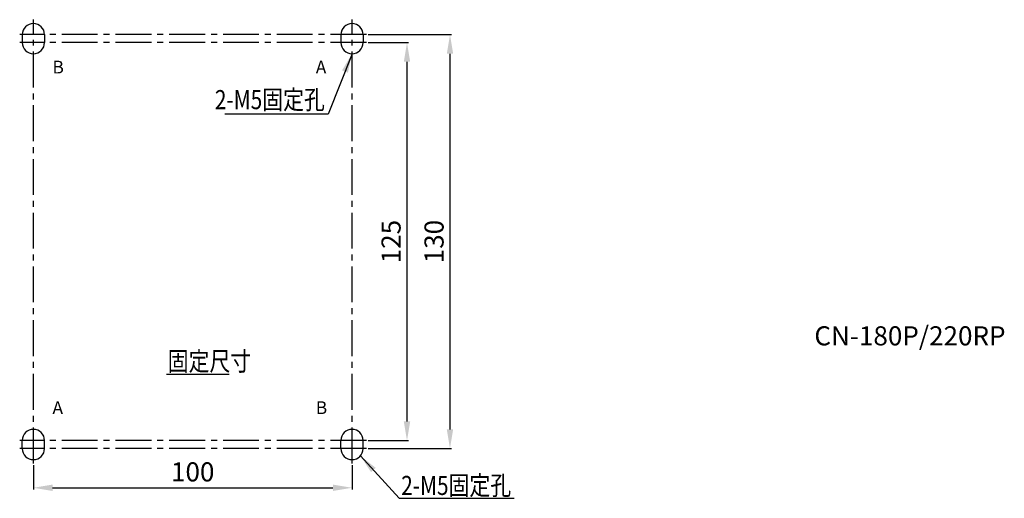
# Model space of a CAD drawing. Extents: x 424 to 787, y 337 to 768.
# Drawn here: x 428 to 737, y 337 to 487 of the extents above; entities that cross this region are included whole.
import ezdxf

# ---------------------------------------------------------------- set-up
doc = ezdxf.new("R2010")
doc.units = 0
doc.header["$MEASUREMENT"] = 0
doc.linetypes.add('CENTER2', pattern=[11.25, 7.5, -1.25, 1.25, -1.25])
doc.layers.get('0').update_dxf_attribs({"linetype": 'CONTINUOUS'})
doc.layers.get('DEFPOINTS').update_dxf_attribs({"linetype": 'CONTINUOUS'})
for name, color, linetype in [('CN_0', 1, 'CENTER2'), ('DIM', 3, 'CONTINUOUS'), ('PART2', 40, 'CONTINUOUS')]:
    doc.layers.add(name, color=color, linetype=linetype)
doc.styles.add('DAYUSP', font='SIMPLEX.shx', dxfattribs={"bigfont": 'chineset.shx'})
doc.dimstyles.get("Standard").update_dxf_attribs({"dimtxt": 0.18, "dimasz": 0.18, "dimexe": 0.18, "dimexo": 0.0625, "dimgap": 0.09, "dimtad": 0, "dimtih": 1, "dimtoh": 1, "dimdec": 4, "dimzin": 0, "dimdsep": 46, "dimtxsty": 'Standard', "dimcen": 0.09, "dimadec": 0, "dimazin": 0, "dimtfac": 1, "dimtdec": 4, "dimtofl": 0, "dimtmove": 0, "dimatfit": 3, "dimfxl": 1, "dimtolj": 1, "dimtzin": 0, "dimarcsym": 0})
doc.dimstyles.new('STANDARD$0', dxfattribs={"dimtxt": 0.18, "dimasz": 0.18, "dimexe": 0.18, "dimexo": 0.0625, "dimgap": 0.09, "dimtad": 0, "dimtih": 1, "dimtoh": 1, "dimdec": 4, "dimzin": 0, "dimdsep": 46, "dimtxsty": 'Standard', "dimcen": 0.09, "dimadec": 0, "dimazin": 0, "dimtfac": 1, "dimtdec": 4, "dimtofl": 0, "dimtmove": 0, "dimatfit": 3, "dimfxl": 1, "dimtolj": 1, "dimtzin": 0, "dimarcsym": 0})

# ---------------------------------------------------------------- blocks, each defined once
blk = doc.blocks.new('*D5')
at = {"color": 0, "lineweight": -2, "transparency": 16777216}
for p, q in [((432.75, 347.52), (432.75, 339.88)), ((532.75, 347.52), (532.75, 339.88)), ((438.75, 340.38), (526.75, 340.38))]:
    blk.add_line(p, q, dxfattribs=at)
at = {"color": 0, "transparency": 16777216}
for points in [[(438.75, 341.38), (438.75, 339.38), (432.75, 340.38)], [(526.75, 341.38), (526.75, 339.38), (532.75, 340.38)]]:
    blk.add_solid(points, dxfattribs=at)
at = {"layer": 'DEFPOINTS', "color": 0, "transparency": 16777216}
for p in [(432.75, 348.02), (532.75, 348.02), (532.75, 340.38)]:
    blk.add_point(p, dxfattribs=at)
at = {"color": 0, "transparency": 16777216, "insert": (482.75, 345.38), "char_height": 6, "attachment_point": 5, "style": 'DAYUSP'}
blk.add_mtext('\\A1;100', dxfattribs=at)
blk = doc.blocks.new('*D6')
at = {"color": 0, "lineweight": -2, "transparency": 16777216}
for p, q in [((537.77, 482.72), (563.99, 482.72)), ((563.49, 476.72), (563.49, 358.72)), ((537.77, 352.72), (563.99, 352.72))]:
    blk.add_line(p, q, dxfattribs=at)
at = {"color": 0, "transparency": 16777216}
for points in [[(562.49, 476.72), (564.49, 476.72), (563.49, 482.72)], [(562.49, 358.72), (564.49, 358.72), (563.49, 352.72)]]:
    blk.add_solid(points, dxfattribs=at)
at = {"layer": 'DEFPOINTS', "color": 0, "transparency": 16777216}
for p in [(537.27, 482.72), (537.27, 352.72), (563.49, 352.72)]:
    blk.add_point(p, dxfattribs=at)
at = {"color": 0, "transparency": 16777216, "insert": (558.49, 417.72), "char_height": 6, "attachment_point": 5, "rotation": 90, "style": 'DAYUSP'}
blk.add_mtext('\\A1;130', dxfattribs=at)
blk = doc.blocks.new('*D7')
at = {"color": 0, "lineweight": -2, "transparency": 16777216}
for p, q in [((537.77, 480.22), (550.5, 480.22)), ((550, 474.22), (550, 361.22)), ((537.77, 355.22), (550.5, 355.22))]:
    blk.add_line(p, q, dxfattribs=at)
at = {"color": 0, "transparency": 16777216}
for points in [[(549, 474.22), (551, 474.22), (550, 480.22)], [(549, 361.22), (551, 361.22), (550, 355.22)]]:
    blk.add_solid(points, dxfattribs=at)
at = {"layer": 'DEFPOINTS', "color": 0, "transparency": 16777216}
for p in [(537.27, 480.22), (537.27, 355.22), (550, 355.22)]:
    blk.add_point(p, dxfattribs=at)
at = {"color": 0, "transparency": 16777216, "insert": (545, 417.72), "char_height": 6, "attachment_point": 5, "rotation": 90, "style": 'DAYUSP'}
blk.add_mtext('\\A1;125', dxfattribs=at)

msp = doc.modelspace()

# ---------------------------------------------------------------- linework, layer by layer
msp.add_line((474.56, 376.12), (494.15, 376.12))
at = {"layer": 'CN_0', "color": 0, "linetype": 'CENTER2', "ltscale": 1.5}
for p, q in [((432.75, 348.02), (432.75, 487.43)), ((532.75, 348.02), (532.75, 487.43)), ((537.27, 482.72), (428.45, 482.72)), ((537.27, 480.22), (428.45, 480.22)), ((537.27, 355.22), (428.45, 355.22)), ((537.27, 352.72), (428.45, 352.72))]:
    msp.add_line(p, q, dxfattribs=at)
at = {"layer": 'PART2', "color": 0}
for p, q in [((429.25, 482.72), (429.25, 480.22)), ((436.25, 482.72), (436.25, 480.22)), ((529.25, 482.72), (529.25, 480.22)), ((536.25, 482.72), (536.25, 480.22)), ((429.25, 352.72), (429.25, 355.22)), ((436.25, 352.72), (436.25, 355.22)), ((529.25, 352.72), (529.25, 355.22)), ((536.25, 352.72), (536.25, 355.22))]:
    msp.add_line(p, q, dxfattribs=at)
for centre, start, end in [((432.75, 482.72), 0, 180), ((532.75, 482.72), 0, 180), ((432.75, 480.22), 180, 0), ((532.75, 480.22), 180, 0), ((432.75, 355.22), 0, 180), ((532.75, 355.22), 0, 180), ((432.75, 352.72), 180, 0), ((532.75, 352.72), 180, 0)]:
    msp.add_arc(centre, 3.5, start, end, dxfattribs=at)

# ---------------------------------------------------------------- texts
at = {"style": 'DAYUSP', "width": 0.8}
for s, p in [('2-M5固定孔', (489.71, 459.31)), ('固定尺寸', (474.91, 377.15)), ('2-M5固定孔', (548.19, 338.12))]:
    msp.add_text(s, height=6, dxfattribs=at).set_placement(p)
at = {"layer": 'DIM', "color": 0, "style": 'DAYUSP'}
for s, p in [('B', (438.73, 470.53)), ('A', (521.37, 470.53)), ('A', (438.73, 363.54)), ('B', (521.37, 363.54))]:
    msp.add_text(s, height=4, dxfattribs=at).set_placement(p)
at = {"layer": 'DIM', "color": 0, "insert": (677.85, 391.11), "char_height": 6, "width": 92.458, "attachment_point": 1}
msp.add_mtext('CN-180P/220RP', dxfattribs=at)

# ---------------------------------------------------------------- dimensions: what is measured, and where the dimension line sits
for base, p1, p2, picture, middle in [((563.49, 352.72), (537.27, 482.72), (537.27, 352.72), '*D6', (558.49, 417.72)), ((550, 355.22), (537.27, 480.22), (537.27, 355.22), '*D7', (545, 417.72))]:
    dim = msp.add_linear_dim(base=base, p1=p1, p2=p2, angle=90, dimstyle='STANDARD$0', override={"dimtxt": 6, "dimasz": 6, "dimexe": 0.5, "dimexo": 0.5, "dimgap": 2, "dimtad": 1, "dimtih": 0, "dimtoh": 0, "dimdec": 1, "dimrnd": 0.1, "dimzin": 8, "dimtxsty": 'DAYUSP', "dimcen": 0, "dimtp": 0.05, "dimtfac": 0.5, "dimtdec": 1, "dimtmove": 2, "dimtzin": 8, "dimarcsym": 1})
    dim.commit()
    dim.dimension.update_dxf_attribs({"geometry": picture, "text_midpoint": middle})
dim = msp.add_linear_dim(base=(532.75, 340.38), p1=(432.75, 348.02), p2=(532.75, 348.02), dimstyle='STANDARD$0', override={"dimtxt": 6, "dimasz": 6, "dimexe": 0.5, "dimexo": 0.5, "dimgap": 2, "dimtad": 1, "dimtih": 0, "dimtoh": 0, "dimdec": 1, "dimrnd": 0.1, "dimzin": 8, "dimtxsty": 'DAYUSP', "dimcen": 0, "dimtp": 0.05, "dimtfac": 0.5, "dimtdec": 1, "dimtmove": 2, "dimtzin": 8, "dimarcsym": 1})
dim.commit()
dim.dimension.update_dxf_attribs({"geometry": '*D5', "text_midpoint": (482.75, 345.38)})

# ---------------------------------------------------------------- leaders
for points, override in [([(532.75, 476.72), (525.24, 457.74), (492.8, 457.74)], {"dimtxt": 6, "dimasz": 6, "dimexe": 0.5, "dimexo": 0.5, "dimgap": 2, "dimtad": 0, "dimtih": 0, "dimtoh": 0, "dimdec": 1, "dimrnd": 0.1, "dimzin": 8, "dimtxsty": 'DAYUSP', "dimcen": 0, "dimtp": 0.05, "dimtfac": 0.5, "dimtdec": 1, "dimtmove": 2, "dimtzin": 8, "dimarcsym": 1}), ([(535.38, 350.41), (547.58, 337.07), (583.67, 337.07)], {"dimtxt": 6, "dimasz": 6, "dimexe": 0.5, "dimexo": 0.5, "dimgap": 2, "dimtih": 0, "dimtoh": 0, "dimdec": 1, "dimrnd": 0.1, "dimzin": 8, "dimtxsty": 'DAYUSP', "dimcen": 0, "dimtp": 0.05, "dimtfac": 0.5, "dimtdec": 1, "dimtmove": 2, "dimtzin": 8, "dimarcsym": 1})]:
    msp.add_leader(points, dimstyle='Standard', override=override)

doc.saveas('drawing.dxf')
